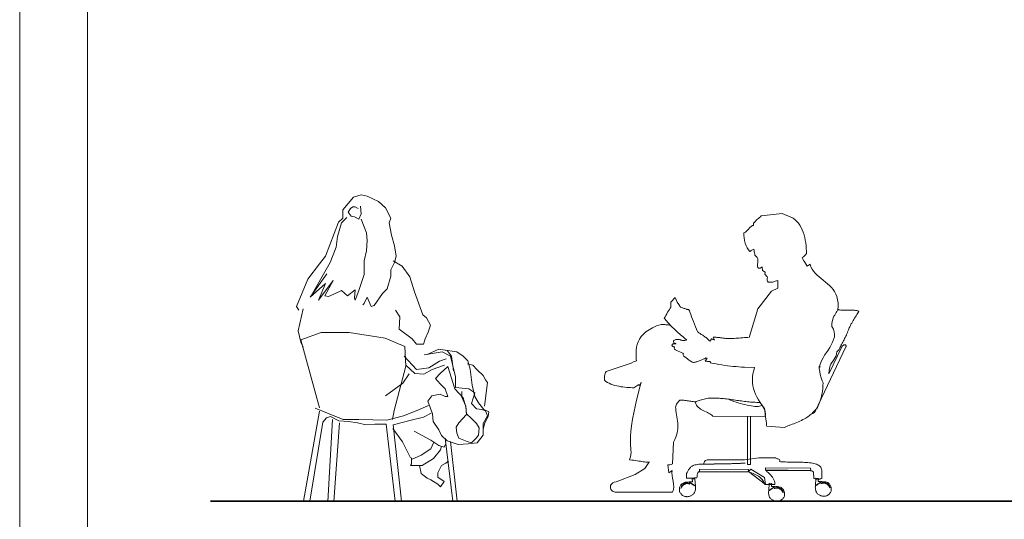
# Model space of a CAD drawing. Units: inches. Extents: x 1431 to 8631, y 1441 to 6707.
# Drawn here: x 3231 to 3630, y 5463 to 5666 of the extents above; entities that cross this region are included whole.
import ezdxf

# ---------------------------------------------------------------- set-up
doc = ezdxf.new("R2010")
doc.units = ezdxf.units.IN
doc.header["$MEASUREMENT"] = 0
doc.layers.add('a_PERS', color=7, linetype='Continuous', lineweight=0)
doc.layers.add('a_TEXTO', color=7, linetype='Continuous', lineweight=0)

# ---------------------------------------------------------------- blocks, each defined once
blk = doc.blocks.new('ca_pers085')
at = {"layer": 'a_PERS'}
for p, q in [((39.76, 0), (37.22, 0)), ((60.55, 0), (62.39, 0))]:
    blk.add_line(p, q, dxfattribs=at)
for points in [[(-1.9, 77.54), (-2.82, 79.08), (1.8, 90.17), (6.43, 96.34), (8.9, 99.42), (14.14, 113.29), (15.99, 114.83), (15.99, 118.22), (20.31, 123.46), (23.39, 124.38), (25.86, 123.77), (30.48, 121.61), (33.26, 119.14), (35.42, 114.83), (34.8, 112.98), (35.73, 108.05), (36.96, 103.73), (37.58, 99.42), (36.96, 96.95), (35.42, 93.87), (35.42, 91.41), (33.88, 86.17), (32.03, 84.32), (28.63, 79.39), (27.4, 79.08), (25.86, 82.78), (24.62, 80.31), (24.01, 79.7)], [(23.08, 119.76), (23.39, 116.68), (22.47, 114.52), (20.62, 115.44), (19.38, 115.75), (18.15, 117.29), (19.07, 118.83), (20, 119.45), (20.92, 119.45), (22.16, 118.83)], [(23.39, 114.52), (25.55, 108.97), (25.86, 105.89), (25.55, 101.58), (24.62, 97.57), (24.62, 92.02), (23.39, 88.33), (22.47, 85.55), (20.92, 81.55), (20.62, 82.47), (20.92, 85.86), (17.84, 83.39), (15.37, 85.55), (12.29, 84.01), (10.13, 83.09), (8.59, 83.39), (11.98, 89.56), (6.12, 81.55), (8.9, 88.33), (2.73, 82.78), (9.51, 92.33), (3.04, 83.39), (10.75, 96.95), (13.21, 103.12), (13.83, 107.43), (15.37, 112.98), (17.53, 115.14)], [(36.34, 97.57), (40.04, 95.41), (43.13, 91.1), (44.98, 84.94), (48.37, 75.69), (49.91, 74.46), (51.45, 71.38), (50.53, 68.6), (49.3, 65.83), (48.68, 63.67), (45.9, 63.67), (44.05, 65.83), (38.81, 69.84), (39.12, 74.77), (37.27, 77.54)], [(-0.16, 78.13), (-2.16, 69.14), (-1.16, 64.48), (-0.16, 62.48)], [(6.5, 37.84), (-1.16, 65.48), (7.17, 68.47), (18.5, 68.47), (33.16, 66.14), (41.16, 62.81), (41.49, 54.82), (36.82, 36.84), (36.16, 33.18)], [(48.91, 59.34), (56.2, 60.64), (59.58, 58.82), (61.66, 50.5), (61.66, 46.08), (67.12, 45.56), (69.46, 44), (68.16, 39.58), (70.25, 37.5), (72.33, 37.24), (73.89, 36.72), (74.67, 34.64), (72.85, 31.52), (72.85, 29.44)], [(50.21, 59.6), (54.89, 61.68), (58.28, 61.16), (60.1, 58.82), (60.88, 52.84)], [(56.72, 61.42), (62.18, 60.64), (64.78, 58.82), (66.6, 57), (67.64, 53.62), (68.42, 47.12), (69.46, 42.44), (71.03, 39.84), (73.11, 37.24), (75.19, 36.2), (74.93, 34.38), (73.63, 31.78), (72.85, 29.18), (72.85, 26.84), (70.51, 23.72), (66.86, 23.2), (62.7, 22.94), (58.28, 24.5), (55.94, 26.58), (54.89, 28.92), (52.55, 32.3), (52.29, 35.42), (50.47, 40.62), (52.03, 42.7), (55.41, 43.48), (57.5, 42.44), (58.54, 42.44), (57.5, 45.56), (55.41, 47.64), (53.59, 49.72), (55.41, 51.8), (58.54, 54.66)], [(40.82, 58.82), (45.82, 53.49), (50.82, 54.16), (55.15, 56.82), (57.81, 57.82)], [(41.49, 55.16), (45.15, 51.83), (48.82, 51.49), (52.15, 53.49), (57.15, 55.16)], [(58.54, 54.66), (61.4, 45.56), (64.78, 41.92), (65.82, 38.28), (66.08, 35.16), (62.96, 31.78), (61.92, 29.96), (62.18, 27.62), (62.96, 25.54), (66.34, 24.24), (68.16, 23.72), (69.99, 25.54), (71.03, 26.84), (71.29, 29.7), (70.25, 31.52), (68.16, 33.6), (66.08, 35.42), (65.82, 38.54), (64.26, 42.18), (64.26, 44.52)], [(66.34, 55.7), (68.68, 55.18), (70.51, 53.36), (72.85, 51.02), (73.89, 49.2), (74.67, 48.16), (73.37, 38.54)], [(33.26, 42.72), (40.35, 47.95), (42.82, 51.65)], [(6.5, 36.46), (0, 0)], [(4.68, 37.76), (16.13, 33.08), (22.37, 33.08), (33.82, 32.82), (40.58, 34.64), (46.31, 36.98), (50.73, 38.8)], [(2.53, 0), (7.8, 32.04), (9.36, 33.86), (10.92, 34.38), (14.31, 32.56), (18.21, 32.3), (21.85, 31.78), (25.23, 31), (28.88, 31.26), (33.56, 31.26), (37.22, 0)], [(11.7, 33.08), (9.88, -0.2), (12.22, -0.2), (14.57, 31.78)], [(39.76, 0), (36.42, 31), (43.71, 32.82), (48.65, 34.12), (51.77, 35.68)], [(43.41, 17.62), (40.19, 24.07), (36.24, 29.44)], [(44.85, 28.37), (51.66, 24.79), (54.88, 22.64), (57.03, 21.92), (57.75, 23.35)], [(57.5, 25.54), (60.55, 0)], [(62.39, 0), (59.58, 24.24)], [(43.77, 17.62), (43.77, 15.11), (43.41, 14.4), (48.07, 14.4), (52.73, 17.26), (55.6, 20.85), (55.96, 22.28)], [(52.73, 23.71), (51.66, 21.2), (47.71, 18.7), (43.77, 16.91)], [(47, 14.4), (47.71, 11.17), (50.22, 9.38), (51.66, 8.67), (54.52, 6.88), (55.6, 5.8), (57.03, 7.95), (54.52, 9.74), (54.52, 11.53), (55.96, 14.4), (57.75, 15.47), (58.83, 16.19)]]:
    blk.add_lwpolyline(points, dxfattribs=at)
blk = doc.blocks.new('ca_pers086')
at = {"layer": 'a_PERS'}
for points in [[(25.04, 63.97), (28.57, 75.52), (34.14, 82.76), (36.76, 83.99), (36.75, 87.1), (36.23, 86.92), (35.64, 86.73), (35.08, 86.56), (34.54, 86.43), (34.04, 86.36), (33.58, 86.32), (33.15, 86.34), (32.76, 86.4), (32.5, 86.79), (32.37, 87.12), (32.35, 87.44), (32.39, 87.73), (32.45, 87.99), (32.5, 88.22), (32.5, 88.44), (32.41, 88.64), (32.28, 88.68), (32.15, 88.77), (32.06, 88.92), (31.96, 89.09), (31.85, 89.24), (31.76, 89.39), (31.63, 89.48), (31.5, 89.52), (31.59, 90.5), (30.55, 91.17), (30.38, 92.64), (29.94, 92.34), (29.51, 92.13), (29.14, 92.04), (28.83, 92.08), (28.58, 92.32), (28.45, 92.78), (28.44, 93.51), (28.57, 94.53), (28.58, 95.07), (28.6, 95.48), (28.57, 95.83), (28.49, 96.13), (28.36, 96.39), (28.14, 96.66), (27.82, 96.98), (27.41, 97.37), (27.34, 97.76), (27.27, 98.24), (27.17, 98.74), (27.06, 99.28), (26.93, 99.76), (26.39, 99.47), (26.13, 99.32), (25.89, 99.19), (25.67, 99.04), (25.48, 98.93), (25.32, 98.82), (24.76, 99.47), (24.28, 100.28), (23.87, 101.21), (23.53, 102.23), (23.26, 103.31), (23.07, 104.39), (22.94, 105.43), (22.9, 106.41), (23.13, 106.45), (23.35, 106.54), (23.59, 106.69), (23.81, 106.88), (24.07, 107.1), (24.31, 107.36), (24.55, 107.62), (24.81, 107.9), (25.06, 108.18), (25.3, 108.44), (25.54, 108.7), (25.8, 108.92), (26.02, 109.1), (26.26, 109.25), (26.49, 109.35), (26.71, 109.38), (26.82, 109.59), (26.86, 109.81), (26.88, 110.01), (26.88, 110.22), (26.89, 110.4), (26.95, 110.53), (27.08, 110.63), (27.32, 110.66), (27.51, 111.02), (27.79, 111.35), (28.14, 111.67), (28.53, 111.98), (28.94, 112.28), (29.33, 112.6), (29.7, 112.93), (30.03, 113.3), (38.52, 114.3)], [(48.68, 92.86), (47.43, 94.94), (47.33, 94.85), (46.84, 95.9), (46.56, 96.43), (46.93, 96.59), (47.15, 96.72), (47.37, 96.89), (47.63, 97.15), (47.95, 97.5), (48.34, 97.98), (48.32, 99.04), (48.27, 100.12), (48.19, 101.21), (48.06, 102.33), (47.87, 103.44), (47.67, 104.54), (47.39, 105.61), (47.06, 106.65), (46.67, 107.66), (46.22, 108.62), (45.7, 109.51), (45.11, 110.35), (44.46, 111.09), (43.72, 111.76), (42.9, 112.33), (41.99, 112.8), (38.52, 114.3)], [(9.55, 54), (9.33, 53.68), (10.5, 53.42), (11.67, 53.2), (12.84, 52.98), (14.01, 52.77), (15.16, 52.61), (16.33, 52.44), (17.48, 52.31), (18.63, 52.18), (19.77, 52.09), (20.92, 51.99), (22.05, 51.9), (23.18, 51.84), (27.27, 51.71), (26.95, 50.56), (26.65, 49.21), (26.49, 47.91), (26.41, 46.66), (26.47, 45.46), (26.62, 44.29), (26.88, 43.14), (27.25, 42.02), (27.69, 40.91), (28.25, 39.79), (28.88, 38.66), (29.62, 37.53), (30.44, 36.36), (31.33, 35.15), (31.37, 34.97), (31.46, 34.17), (31.61, 32.96), (31.78, 31.55), (31.93, 30.14), (32.07, 28.93), (32.17, 28.15), (32.2, 27.97), (39.28, 27.37), (39.74, 27.56), (40.23, 27.76), (40.76, 27.99), (41.34, 28.21), (41.92, 28.43), (42.53, 28.67), (43.16, 28.91), (43.81, 29.17), (44.44, 29.43), (45.07, 29.69), (45.7, 29.97), (46.32, 30.27), (46.93, 30.55), (47.49, 30.86), (48.04, 31.16), (48.54, 31.48), (49.03, 31.81), (49.47, 32.14), (49.9, 32.46), (50.29, 32.78), (50.64, 33.09), (50.98, 33.41), (51.27, 33.7), (51.53, 33.98), (51.77, 34.24), (52, 34.48), (52.18, 34.71), (52.35, 34.91), (52.5, 35.1), (52.63, 35.26), (52.72, 35.39), (52.8, 35.49), (53.37, 36.82), (53.85, 38.16), (54.26, 39.46), (54.58, 40.74), (54.8, 41.99), (54.97, 43.21), (55.06, 44.4), (55.1, 45.55), (54.67, 46.35), (54.3, 47.52), (53.97, 48.85), (53.71, 50.17), (53.52, 51.32), (53.46, 52.09), (53.54, 52.31), (53.74, 51.79), (53.84, 52.74), (54.13, 53.72), (54.56, 54.7), (55.1, 55.72), (55.73, 56.75), (56.42, 57.79), (57.1, 58.82), (57.77, 59.88), (58.4, 60.94), (58.94, 62), (59.37, 63.08), (59.67, 64.13), (59.76, 65.19), (59.63, 66.25), (59.28, 67.31), (58.63, 68.35), (58.66, 69.48), (58.79, 70.43), (59, 71.25), (59.24, 71.93), (59.52, 72.53), (59.81, 73.05), (60.11, 73.55), (60.41, 74.01), (60.69, 74.5), (60.91, 75.03), (61.09, 75.61), (61.21, 76.3), (61.22, 77.11), (61.15, 78.06), (60.95, 79.19), (60.63, 80.51), (60.26, 81.57), (59.76, 82.53), (59.16, 83.43), (58.48, 84.24), (57.72, 85.02), (56.9, 85.75), (56.06, 86.45), (55.19, 87.14), (54.34, 87.83), (53.48, 88.53), (52.68, 89.26), (51.92, 90), (51.25, 90.82), (50.66, 91.69), (50.16, 92.64), (49.81, 93.68), (49.57, 93.51), (49.3, 93.32), (48.99, 93.1), (48.68, 92.86)], [(11.06, 62.87), (10.87, 62.97), (10.7, 63.06), (10.52, 63.13), (10.33, 63.21), (10.15, 63.26), (9.96, 63.3), (9.79, 63.34), (9.63, 63.34), (9.47, 62.45), (9.31, 62.5), (9.13, 62.56), (9, 62.59), (8.66, 62.95), (8.33, 63.26), (7.97, 63.58), (7.62, 63.86), (7.29, 64.12), (6.94, 64.36), (6.6, 64.6), (6.29, 64.8), (5.97, 65.01), (5.67, 65.19), (5.39, 65.36), (5.15, 65.53), (4.91, 65.68), (4.71, 65.81), (4.54, 65.94), (4.39, 66.07), (4.22, 66.12), (3.76, 67.24), (3.33, 68.29), (2.89, 69.35), (2.48, 70.39), (2.09, 71.39), (1.72, 72.34), (1.38, 73.21), (1.09, 73.99), (0.86, 74.68), (0.68, 75.22), (0.46, 75.24), (0.23, 75.26), (-0.01, 75.31), (-0.25, 75.37), (-0.49, 75.44), (-0.75, 75.54), (-0.99, 75.63), (-1.25, 75.72), (-1.51, 75.79), (-1.75, 75.89), (-2.01, 75.98), (-2.83, 76.23), (-3.46, 77.28), (-4.06, 78.3), (-4.58, 79.25), (-5, 80.1), (-6.66, 78.23), (-6.66, 76.2), (-6.95, 75.79), (-7.29, 75.29), (-7.64, 74.74), (-7.99, 74.14), (-8.36, 73.53), (-8.72, 72.9), (-9.05, 72.29), (-9.35, 71.69), (-9.05, 71.3), (-8.74, 70.91), (-8.38, 70.52), (-8.03, 70.11), (-7.64, 69.69), (-7.25, 69.28), (-6.84, 68.85), (-6.41, 68.42), (-5.99, 68), (-5.54, 67.57), (-5.08, 67.14), (-4.61, 66.72), (-4.15, 66.27), (-3.68, 65.86), (-3.2, 65.43), (-2.72, 65.03), (-2.24, 64.6), (-1.75, 64.21), (-1.27, 63.8), (-0.81, 63.43), (-0.16, 62.91), (-0.53, 62.84), (-0.79, 62.8), (-1.07, 62.76), (-1.33, 62.72), (-1.57, 62.72), (-1.81, 62.72), (-2.01, 62.74), (-2.22, 62.78), (-2.39, 62.82), (-2.57, 62.87), (-2.76, 62.93), (-2.94, 62.98), (-3.15, 63.04), (-3.37, 63.1), (-3.57, 63.13), (-3.8, 63.15), (-4.02, 63.17), (-4.26, 63.17), (-4.48, 63.13), (-4.71, 63.08), (-4.95, 63), (-5.17, 62.89), (-5.41, 62.76), (-5.63, 62.57), (-5.65, 62.37), (-5.62, 62.17), (-5.54, 61.94), (-5.43, 61.68), (-5.24, 61.63), (-5.08, 61.55), (-4.95, 61.5), (-4.8, 61.42), (-4.69, 61.37), (-4.54, 61.33)], [(60.99, 75.3), (61.17, 75.26), (61.41, 75.2), (61.84, 75.13), (62.3, 75.07), (62.8, 75.03), (63.34, 75.03), (63.88, 75.03), (64.44, 75.03), (65.01, 75.05), (65.59, 75.07), (66.16, 75.07), (66.72, 75.05), (67.28, 75.03), (67.8, 75), (68.3, 74.92), (68.76, 74.83), (69.21, 74.7), (69.6, 74.53), (69.36, 74.12), (69.1, 73.7), (68.82, 73.25), (68.52, 72.77), (68.22, 72.29), (67.91, 71.78), (67.61, 71.28), (67.3, 70.78), (67, 70.28), (66.7, 69.78), (66.42, 69.28), (66.16, 68.8), (65.92, 68.31), (65.72, 67.87), (65.51, 67.44), (65.37, 67.03), (65.18, 66.46), (64.98, 65.92), (64.77, 65.4), (64.55, 64.9), (64.31, 64.4), (64.08, 63.91), (63.84, 63.45), (63.6, 62.98), (63.34, 62.52), (63.1, 62.07), (62.86, 61.61), (62.6, 61.13), (62.36, 60.66), (62.12, 60.16), (61.87, 59.66), (61.63, 59.14), (61.6, 59.03), (61.52, 58.9), (61.39, 58.77), (61.24, 58.62), (61.08, 58.47), (60.93, 58.34), (60.78, 58.21), (60.67, 58.1), (60.58, 57.26), (60.35, 56.49), (60, 55.74), (59.59, 55.06), (59.15, 54.39), (58.7, 53.72), (58.29, 53.07), (57.96, 52.4), (57.73, 51.51), (57.59, 50.45), (57.47, 49.26), (57.47, 49.21)], [(-18.74, 45.73), (-19.28, 44.53), (-19.43, 44.44), (-19.56, 44.55), (-19.73, 44.84), (-21.7, 43.54), (-22.36, 43.54), (-23.09, 43.56), (-23.83, 43.6), (-24.59, 43.66), (-25.39, 43.73), (-26.19, 43.84), (-27.01, 43.95), (-27.82, 44.1), (-28.64, 44.29), (-29.44, 44.49), (-30.22, 44.75), (-30.98, 45.03), (-31.7, 45.35), (-32.41, 45.7), (-33.06, 46.11), (-33.67, 46.55), (-33.67, 46.96), (-33.65, 47.39), (-33.63, 47.85), (-33.58, 48.32), (-33.49, 48.8), (-33.34, 49.24), (-33.15, 49.69), (-32.89, 50.08), (-22.79, 53.55), (-21.9, 53.98), (-21.06, 54.31), (-20.62, 54.44), (-20.71, 55.13), (-20.8, 56.36), (-20.82, 57.56), (-20.77, 58.75), (-20.58, 59.94), (-20.3, 61.07), (-19.89, 62.19), (-19.36, 63.26), (-18.67, 64.28), (-17.8, 65.27), (-16.77, 66.2), (-15.55, 67.07), (-14.12, 67.87), (-12.49, 68.61), (-10.61, 69.26), (-10.48, 69.26), (-10.26, 69.24), (-9.94, 69.22), (-9.57, 69.18), (-9.14, 69.15), (-8.68, 69.09), (-8.2, 69.06), (-7.7, 69.02), (-7.23, 68.96), (-6.92, 68.94), (-6.92, 68.93)], [(24.72, 63.95), (24.7, 63.97), (23.94, 63.91), (23.22, 63.86), (22.47, 63.78), (21.77, 63.73), (21.06, 63.67), (20.38, 63.61), (19.71, 63.58), (19.06, 63.54), (18.45, 63.5), (17.87, 63.49), (17.31, 63.47), (16.79, 63.47), (16.31, 63.47), (15.87, 63.49), (15.46, 63.52), (15.11, 63.58), (14.71, 63.65), (14.36, 63.71), (14.05, 63.76), (13.75, 63.8), (13.47, 63.84), (13.21, 63.87), (12.97, 63.89), (12.73, 63.93), (12.49, 63.95), (12.25, 63.95), (12, 63.97), (11.74, 63.99), (11.47, 64), (11.15, 64), (10.83, 64.02), (10.46, 64.04), (10.59, 63.8), (10.72, 63.52), (10.85, 63.19), (10.95, 62.93), (10.95, 62.93)], [(-4.58, 61.34), (-4.71, 61.35), (-4.98, 61.35), (-5.17, 61.35), (-5.37, 61.35), (-5.56, 61.35), (-5.75, 61.31), (-5.93, 61.26), (-6.08, 61.18), (-6.19, 61.05), (-6.28, 60.87), (-6.21, 60.64), (-6.12, 60.48), (-6.01, 60.37), (-5.88, 60.29), (-5.73, 60.25), (-5.56, 60.22), (-5.37, 60.18), (-5.17, 60.11)], [(-5.17, 60.11), (-5.26, 60.01), (-5.36, 59.9), (-5.37, 59.68), (-5.24, 59.23), (-4.74, 58.95), (-4.22, 58.66), (-3.67, 58.36), (-3.07, 58.06), (-2.48, 57.77), (-1.88, 57.49), (-1.57, 57.35)], [(63.88, 60.94), (63.92, 60.94), (64.08, 60.92), (64.21, 60.89), (64.31, 60.79), (64.38, 60.7), (64.44, 60.57), (64.44, 60.44), (64.4, 60.29), (64.34, 60.12), (51.83, 33.87), (51.74, 33.7), (51.61, 33.54), (51.46, 33.41), (51.31, 33.28), (51.14, 33.18), (50.96, 33.11), (50.79, 33.05), (50.6, 33.04), (50.59, 33.04), (50.58, 33.04)], [(57.47, 49.21), (62.67, 60.12), (62.77, 60.29), (62.9, 60.44), (63.04, 60.57), (63.19, 60.7), (63.36, 60.79), (63.53, 60.89), (63.71, 60.92), (63.88, 60.94)], [(-1.57, 57.35), (-1.62, 57.32), (-1.68, 57.21), (-1.68, 57.04), (-1.64, 56.82), (-1.53, 56.6), (-1.36, 56.34), (-1.14, 56.08), (-0.96, 56), (-0.77, 55.89), (-0.53, 55.72), (-0.29, 55.54), (-0.03, 55.34), (0.23, 55.11), (0.53, 54.89), (0.81, 54.67), (1.11, 54.44), (1.4, 54.24), (1.7, 54.07), (2, 53.94), (2.27, 53.85), (2.53, 53.81), (2.79, 53.83), (3.04, 53.91), (3.3, 53.94), (3.57, 54), (3.87, 54.09), (4.19, 54.18), (4.52, 54.3), (4.86, 54.41), (5.21, 54.54), (5.54, 54.67), (5.86, 54.8), (6.17, 54.94), (6.47, 55.07), (6.75, 55.21), (6.99, 55.32), (7.21, 55.43), (7.38, 55.54), (7.51, 55.61), (7.75, 55.59), (8, 55.56), (7.79, 55.06), (7.25, 54.26), (7.83, 54.24), (8.24, 54.22), (8.53, 54.22), (8.75, 54.22), (8.96, 54.2), (9.18, 54.15), (9.48, 54.04), (9.56, 54)], [(-28.94, 5.37), (-21.1, 8.34), (-17.28, 10.69), (-15.68, 13.13), (-15.29, 13.28), (-15.73, 13.28), (-16.29, 13.3), (-16.83, 13.35), (-17.39, 13.39), (-17.93, 13.47), (-18.48, 13.54), (-19.06, 13.63), (-19.67, 13.73), (-20.3, 13.84), (-21.01, 13.95), (-21.75, 14.04), (-22.55, 14.15), (-23.42, 14.26), (-23.11, 15.43), (-22.92, 16.42), (-22.85, 17.31), (-22.87, 18.14), (-22.92, 19), (-23.01, 19.95), (-23.09, 21.02), (-23.11, 22.3), (-23.07, 23.84), (-22.94, 25.72), (-22.66, 28), (-22.23, 30.71), (-21.62, 33.96), (-20.77, 37.77), (-19.67, 42.24), (-18.74, 45.74), (-18.74, 45.72)], [(-18.82, 45.44), (-18.89, 45.4), (-18.89, 45.4)], [(55.04, 44.11), (55.11, 44.25)], [(3.29, 37.74), (2.85, 37.79), (2.37, 37.86), (1.87, 37.94), (1.38, 38.01), (0.9, 38.09), (0.42, 38.16), (-0.06, 38.23), (-0.53, 38.31), (-0.97, 38.36), (-1.42, 38.42), (-1.85, 38.46), (-2.26, 38.49), (-2.65, 38.53), (-3.02, 38.53), (-3.42, 38.01), (-3.8, 37.57), (-4.09, 37.19), (-4.35, 36.82), (-4.56, 36.47), (-4.69, 36.06), (-4.74, 35.62), (-4.72, 35.08), (-4.63, 34.22), (-4.5, 33.37), (-4.37, 32.53), (-4.24, 31.74), (-4.09, 30.92), (-3.98, 30.12), (-3.89, 29.3), (-3.81, 28.51), (-3.8, 27.69), (-3.83, 26.87), (-3.93, 26.02), (-4.09, 25.16), (-4.34, 24.29), (-4.69, 23.38), (-5.11, 22.43), (-5.67, 21.47), (-5.97, 12.56), (-6.58, 12.35), (-7.16, 12.24), (-7.85, 12.17), (-7.54, 8.9), (-7.06, 9.23), (-6.64, 9.55), (-6.21, 9.85), (-6.28, 8.9), (-6.19, 7.86), (-5.99, 6.74), (-5.75, 5.59), (-5.56, 4.42), (-5.49, 3.27), (-5.65, 2.16), (-6.08, 1.14), (-28.4, 1.14), (-28.86, 1.06), (-29.31, 1.1), (-29.73, 1.21), (-30.12, 1.4), (-30.46, 1.64), (-30.76, 1.94), (-30.98, 2.27), (-31.15, 2.64), (-31.24, 3.03), (-31.24, 3.42), (-31.13, 3.81), (-30.94, 4.2), (-30.63, 4.55), (-30.2, 4.87), (-29.64, 5.15), (-28.94, 5.37)], [(3.22, 37.62), (3.41, 37.01), (3.69, 36.45), (4.04, 35.97), (4.45, 35.56), (4.89, 35.17), (5.39, 34.84), (5.93, 34.52), (6.47, 34.24), (7.03, 33.98), (7.59, 33.74), (8.14, 33.48), (8.66, 33.22), (9.14, 32.94), (9.59, 32.66), (9.98, 32.33), (10.31, 31.98), (31.55, 31.85), (31.67, 32.79), (31.61, 33.69), (31.39, 34.5), (31.07, 35.25), (30.68, 35.93), (30.27, 36.55), (29.87, 37.08), (29.49, 37.55), (28.84, 37.55), (28.19, 37.57), (27.56, 37.6), (26.93, 37.62), (26.3, 37.68), (25.67, 37.71), (25.04, 37.77), (24.41, 37.84), (23.79, 37.92), (23.18, 37.97), (22.57, 38.07), (21.96, 38.14), (21.34, 38.22), (20.73, 38.31), (20.12, 38.4), (19.52, 38.48), (18.91, 38.57), (18.3, 38.64), (17.7, 38.74), (17.09, 38.81), (16.5, 38.88), (15.88, 38.96), (15.29, 39.03), (14.68, 39.11), (14.07, 39.16), (13.47, 39.2), (12.86, 39.26), (12.25, 39.29), (11.63, 39.31), (11.02, 39.33), (10.39, 39.33), (9.78, 39.33), (9.39, 39.31), (8.92, 39.27), (8.44, 39.22), (7.92, 39.13), (7.38, 39.03), (6.84, 38.92), (6.29, 38.79), (5.77, 38.66), (5.25, 38.53), (4.78, 38.38), (4.35, 38.25), (3.96, 38.1), (3.65, 37.97), (3.43, 37.84), (3.28, 37.73), (3.22, 37.62)], [(9.57, 39.4), (9.53, 39.32)], [(30.34, 36.5), (30.18, 36.36), (29.77, 36.15), (29.29, 36.01), (28.73, 35.91), (28.12, 35.89), (27.43, 35.91), (26.71, 35.99), (25.93, 36.1), (25.13, 36.27), (24.28, 36.45), (23.4, 36.66), (22.51, 36.9), (21.6, 37.16), (20.69, 37.44), (19.77, 37.71), (18.86, 37.99), (17.95, 38.29), (17.09, 38.55), (17.09, 38.55)], [(24.44, 31.88), (24.44, 12.35), (25.59, 12.35), (25.59, 31.88), (25.59, 31.88)], [(28.96, 14.99), (35.86, 14.99), (36.09, 14.82), (36.4, 14.71), (36.75, 14.62), (37.09, 14.51), (37.38, 14.38), (37.57, 14.17), (37.59, 13.89), (37.42, 13.52), (37.98, 13.47), (38.57, 13.43), (39.19, 13.39), (39.84, 13.37), (40.5, 13.35), (41.17, 13.35), (41.88, 13.34), (42.58, 13.34), (43.31, 13.34), (44.03, 13.32), (44.76, 13.32), (45.46, 13.3), (46.19, 13.28), (46.89, 13.26), (47.6, 13.22), (48.28, 13.19), (48.93, 13.11), (49.58, 13.04), (50.2, 12.96), (50.79, 12.85), (51.35, 12.72), (51.89, 12.57), (52.37, 12.43), (52.81, 12.22), (53.22, 12.02), (53.58, 11.78), (53.89, 11.5), (54.15, 11.2), (54.34, 10.87), (54.48, 10.49), (54.56, 10.11), (54.56, 9.66), (54.6, 6.67), (54.39, 6.6), (54.19, 6.54), (53.97, 6.48), (53.74, 6.43), (53.52, 6.39), (53.3, 6.37), (53.07, 6.35), (52.85, 6.34), (52.65, 6.35), (52.42, 6.37), (52.22, 6.41), (52.02, 6.47), (51.83, 6.52), (51.66, 6.61), (51.48, 6.71), (51.33, 6.84), (51.29, 7.62), (51.25, 8.27), (51.22, 8.79), (51.14, 9.18), (50.99, 9.47), (50.75, 9.66), (50.42, 9.79), (49.94, 9.83), (31.72, 9.94), (31.7, 9.92), (31.78, 9.85), (31.94, 9.72), (32.17, 9.55), (32.45, 9.34), (32.76, 9.08), (33.11, 8.77), (33.49, 8.43), (33.86, 8.04), (34.21, 7.62), (34.56, 7.15), (34.86, 6.65), (35.14, 6.11), (35.32, 5.54), (35.47, 4.92), (35.51, 4.28), (31.42, 4.24), (31.28, 4.65), (31.11, 5.05), (30.89, 5.46), (30.63, 5.85), (30.35, 6.22), (30.01, 6.6), (29.66, 6.95), (29.25, 7.28), (28.83, 7.6), (28.36, 7.91), (27.84, 8.19), (27.3, 8.45), (26.73, 8.71), (26.11, 8.94), (25.46, 9.14), (24.78, 9.31), (23.7, 9.31), (4.58, 9.31), (4.32, 8.97), (4.17, 8.73), (4.09, 8.53), (4.06, 8.32), (4.04, 8.08), (4.02, 7.8), (3.96, 7.41), (3.83, 6.89), (3.72, 6.89), (3.56, 6.89), (3.31, 6.89), (3.06, 6.87), (2.76, 6.87), (2.42, 6.86), (2.07, 6.86), (1.72, 6.86), (1.37, 6.84), (1.01, 6.84), (0.7, 6.82), (0.4, 6.82), (0.12, 6.8), (-0.1, 6.8), (-0.27, 6.8), (-0.38, 6.8), (-0.38, 7.17), (-0.4, 7.52), (-0.4, 7.9), (-0.34, 8.29), (-0.27, 8.68), (-0.1, 9.12), (0.16, 9.62), (0.51, 10.16), (0.7, 10.42), (0.86, 10.68), (1.07, 10.92), (1.25, 11.15), (1.48, 11.35), (1.74, 11.55), (2.02, 11.72), (2.33, 11.89), (2.68, 12.04), (3.09, 12.17), (3.56, 12.26), (4.09, 12.35), (4.69, 12.43), (5.36, 12.48), (6.12, 12.5), (6.95, 12.52), (7.42, 12.52), (7.92, 12.52), (8.46, 12.52), (9.01, 12.54), (9.61, 12.54), (10.22, 12.54), (10.85, 12.56), (11.5, 12.56), (12.17, 12.57), (12.86, 12.57), (13.53, 12.59), (14.23, 12.61), (14.92, 12.61), (15.59, 12.63), (16.27, 12.65), (16.94, 12.67), (17.59, 12.67), (18.24, 12.69), (18.86, 12.7), (19.45, 12.72), (20.02, 12.74), (20.56, 12.76), (21.06, 12.78), (21.53, 12.8), (21.96, 12.82), (22.35, 12.83), (22.68, 12.85), (22.96, 12.85), (23.2, 12.87), (23.37, 12.89), (23.48, 12.91), (23.53, 12.93), (23.33, 12.91), (23.11, 12.89), (22.83, 12.87), (22.51, 12.85), (22.16, 12.83), (21.77, 12.82), (21.36, 12.78), (20.92, 12.78), (20.45, 12.76), (19.95, 12.74), (19.45, 12.72), (18.91, 12.7), (18.35, 12.69), (17.78, 12.67), (17.18, 12.65), (16.59, 12.65), (15.98, 12.63), (15.35, 12.61), (14.73, 12.59), (14.1, 12.59), (13.47, 12.57), (12.84, 12.57), (12.21, 12.56), (11.58, 12.56), (10.96, 12.54), (10.35, 12.54), (9.74, 12.54), (9.16, 12.52), (8.59, 12.52), (8.03, 12.52), (7.49, 12.52), (6.97, 12.52), (6.82, 12.44), (6.73, 12.59), (6.69, 12.87), (6.79, 13.22), (7.03, 13.61), (7.44, 13.95), (8.05, 14.21), (8.9, 14.3), (23.14, 14.28), (28.96, 14.99)], [(4.91, 9.34), (4.91, 10.48), (24.85, 10.29), (24.67, 9.34), (4.91, 9.34)], [(31.7, 4.22), (31.33, 7.06), (25.82, 10.48), (24.85, 9.53), (31.7, 4.22)], [(31.7, 10.11), (50.14, 9.92), (49.95, 10.87), (31.7, 11.05), (31.7, 10.11)], [(0.68, 5.17), (1.01, 4.96), (1.37, 4.74), (1.72, 4.52), (2.09, 4.28), (2.42, 4.03), (2.74, 3.83), (3.02, 3.64), (3.26, 3.48), (3.31, 3.11), (3.33, 2.75), (3.31, 2.38), (3.26, 2.03), (3.18, 1.68), (3.06, 1.32), (2.91, 0.95), (2.7, 0.56), (2.48, 0.34), (2.26, 0.13), (2.02, -0.03), (1.77, -0.2), (1.53, -0.33), (1.27, -0.44), (1.03, -0.53), (0.77, -0.61), (0.51, -0.68), (0.25, -0.7), (-0.01, -0.72), (-0.27, -0.72), (-0.53, -0.7), (-0.79, -0.66), (-1.05, -0.59), (-1.31, -0.52), (-1.62, -0.37), (-1.9, -0.18), (-2.18, 0.04), (-2.42, 0.26), (-2.65, 0.52), (-2.83, 0.78), (-2.98, 1.04), (-3.11, 1.3), (-3.2, 1.71), (-3.2, 2.12), (-3.17, 2.55), (-3.11, 2.94), (-3.04, 3.25), (-2.92, 3.55), (-2.78, 3.83), (-2.61, 4.07), (-2.42, 4.29), (-2.22, 4.48), (-2, 4.67), (-1.74, 4.81), (-1.48, 4.92), (-1.2, 5.04), (-0.92, 5.11), (-0.6, 5.17), (-0.29, 5.2), (0.03, 5.2), (0.34, 5.2), (0.68, 5.17)], [(1.03, 4.42), (0.77, 4.57), (0.51, 4.68), (0.21, 4.76), (-0.06, 4.8), (-0.34, 4.8), (-0.58, 4.78), (-0.81, 4.74), (-0.99, 4.68), (-1.25, 4.59), (-1.49, 4.44), (-1.75, 4.28), (-1.98, 4.05), (-2.2, 3.77), (-2.39, 3.46), (-2.53, 3.07), (-2.65, 2.64), (-2.53, 2.83), (-2.44, 2.98), (-2.37, 3.12), (-2.29, 3.24), (-2.24, 3.37), (-2.16, 3.46), (-2.09, 3.57), (-2.01, 3.66), (-1.87, 3.81), (-1.72, 3.94), (-1.57, 4.05), (-1.42, 4.16), (-1.25, 4.28), (-1.1, 4.35), (-0.94, 4.42), (-0.77, 4.5), (-0.58, 4.54), (-0.4, 4.57), (-0.19, 4.59), (0.01, 4.59), (0.23, 4.57), (0.49, 4.54), (0.75, 4.5), (1.03, 4.42)], [(3.07, 6.56), (3.26, 3.59), (0.7, 5.24), (2.09, 5.3), (2.03, 6.5), (3.07, 6.56)], [(33.23, 4.72), (33.06, 1.75), (35.58, 3.4), (34.19, 3.46), (34.25, 4.67), (33.23, 4.72)], [(54.56, 5.33), (54.24, 5.13), (53.89, 4.91), (53.54, 4.68), (53.19, 4.44), (52.85, 4.2), (52.54, 4), (52.26, 3.81), (52.02, 3.64), (51.96, 3.27), (51.94, 2.92), (51.96, 2.55), (52.02, 2.2), (52.09, 1.84), (52.22, 1.49), (52.37, 1.12), (52.57, 0.73), (52.8, 0.51), (53.02, 0.3), (53.26, 0.13), (53.5, -0.03), (53.74, -0.16), (53.98, -0.27), (54.23, -0.37), (54.48, -0.44), (54.74, -0.52), (54.99, -0.53), (55.25, -0.55), (55.51, -0.55), (55.77, -0.53), (56.03, -0.5), (56.29, -0.42), (56.55, -0.35), (56.86, -0.2), (57.14, -0.01), (57.42, 0.21), (57.66, 0.43), (57.88, 0.69), (58.07, 0.95), (58.22, 1.21), (58.35, 1.47), (58.44, 1.88), (58.44, 2.29), (58.4, 2.72), (58.35, 3.11), (58.27, 3.42), (58.16, 3.72), (58.01, 4), (57.85, 4.24), (57.66, 4.46), (57.46, 4.65), (57.23, 4.83), (56.99, 4.98), (56.71, 5.09), (56.43, 5.2), (56.16, 5.28), (55.84, 5.33), (55.52, 5.37), (55.21, 5.37), (54.89, 5.37), (54.56, 5.33)], [(52.18, 6.73), (52.02, 3.76), (54.54, 5.41), (53.15, 5.46), (53.2, 6.67), (52.18, 6.73)], [(54.24, 4.59), (54.5, 4.74), (54.76, 4.85), (55.06, 4.92), (55.34, 4.96), (55.62, 4.96), (55.86, 4.94), (56.08, 4.91), (56.27, 4.85), (56.53, 4.76), (56.77, 4.61), (57.03, 4.44), (57.25, 4.22), (57.47, 3.94), (57.66, 3.63), (57.81, 3.24), (57.92, 2.81), (57.81, 2.99), (57.72, 3.14), (57.64, 3.29), (57.57, 3.4), (57.51, 3.53), (57.44, 3.63), (57.36, 3.74), (57.29, 3.83), (57.14, 3.98), (56.99, 4.11), (56.84, 4.22), (56.69, 4.33), (56.53, 4.44), (56.38, 4.52), (56.21, 4.59), (56.04, 4.67), (55.86, 4.7), (55.67, 4.74), (55.47, 4.76), (55.27, 4.76), (55.04, 4.74), (54.78, 4.7), (54.52, 4.67), (54.24, 4.59)], [(35.6, 3.33), (35.29, 3.12), (34.93, 2.9), (34.58, 2.68), (34.23, 2.44), (33.89, 2.2), (33.58, 1.99), (33.3, 1.81), (33.06, 1.64), (33, 1.27), (32.98, 0.91), (33, 0.54), (33.06, 0.19), (33.13, -0.16), (33.26, -0.52), (33.41, -0.89), (33.62, -1.28), (33.84, -1.5), (34.06, -1.7), (34.3, -1.87), (34.54, -2.04), (34.79, -2.17), (35.03, -2.28), (35.27, -2.37), (35.53, -2.45), (35.79, -2.52), (36.03, -2.54), (36.29, -2.56), (36.55, -2.56), (36.81, -2.54), (37.07, -2.5), (37.33, -2.43), (37.59, -2.35), (37.9, -2.2), (38.18, -2.02), (38.46, -1.8), (38.7, -1.57), (38.93, -1.31), (39.11, -1.05), (39.26, -0.79), (39.39, -0.53), (39.48, -0.13), (39.48, 0.28), (39.45, 0.71), (39.39, 1.1), (39.32, 1.42), (39.2, 1.71), (39.06, 1.99), (38.89, 2.23), (38.7, 2.46), (38.5, 2.64), (38.28, 2.83), (38.03, 2.98), (37.76, 3.09), (37.48, 3.2), (37.2, 3.27), (36.88, 3.33), (36.57, 3.37), (36.25, 3.37), (35.94, 3.37), (35.6, 3.33)], [(35.29, 2.59), (35.55, 2.73), (35.81, 2.85), (36.1, 2.92), (36.38, 2.96), (36.66, 2.96), (36.9, 2.94), (37.12, 2.9), (37.31, 2.85), (37.57, 2.75), (37.81, 2.6), (38.07, 2.44), (38.29, 2.21), (38.52, 1.94), (38.7, 1.62), (38.85, 1.23), (38.96, 0.8), (38.85, 0.99), (38.76, 1.14), (38.68, 1.29), (38.61, 1.4), (38.55, 1.53), (38.48, 1.62), (38.41, 1.73), (38.33, 1.82), (38.18, 1.97), (38.03, 2.1), (37.89, 2.21), (37.74, 2.33), (37.57, 2.44), (37.42, 2.51), (37.25, 2.59), (37.09, 2.66), (36.9, 2.7), (36.72, 2.73), (36.51, 2.75), (36.31, 2.75), (36.09, 2.73), (35.82, 2.7), (35.57, 2.66), (35.29, 2.59)]]:
    blk.add_lwpolyline(points, dxfattribs=at)

msp = doc.modelspace()

# ---------------------------------------------------------------- linework, layer by layer
at = {"layer": 'a_TEXTO'}
msp.add_line((3258.33, 6356.21), (3258.33, 3437.34), dxfattribs=at)
at = {"layer": 'a_TEXTO', "color": 253, "lineweight": 35}
msp.add_line((3308.2, 5470.04), (4804.49, 5470.04), dxfattribs=at)
at = {"layer": 'a_TEXTO'}
for points in [[(3230.83, 6707.26), (4862.6, 6707.26), (4862.6, 3096.74), (3230.83, 3096.74)], [(3258.33, 6679.76), (4835.1, 6679.76), (4835.1, 3124.24), (3258.33, 3124.24)]]:
    msp.add_lwpolyline(points, close=True, dxfattribs=at)

# ---------------------------------------------------------------- block references
at = {"layer": 'a_PERS'}
for name, p in [('ca_pers085', (3346.03, 5470.04)), ('ca_pers086', (3501.77, 5472.56))]:
    msp.add_blockref(name, p, dxfattribs=at)

doc.saveas('drawing.dxf')
